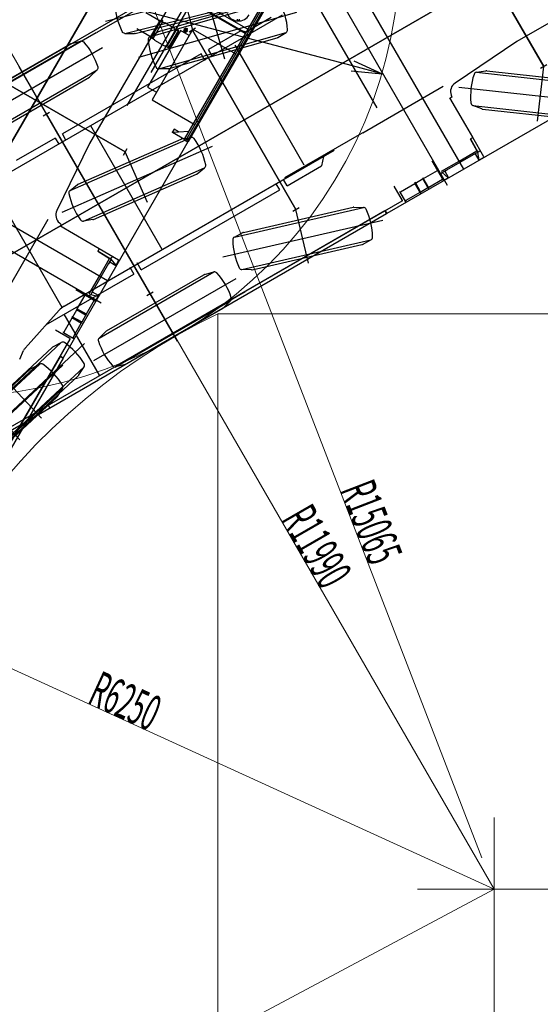
# Model space of a CAD drawing. Units: millimetres. Extents: x -221 to 33112, y 2058 to 27959.
# Drawn here: x 16885 to 21980, y 11196 to 20840 of the extents above; entities that cross this region are included whole.
import ezdxf

# ---------------------------------------------------------------- set-up
doc = ezdxf.new("R2010")
doc.units = ezdxf.units.MM
doc.header["$LTSCALE"] = 15
doc.layers.add('9', color=2, linetype='Continuous')
doc.styles.get("Standard").update_dxf_attribs({"font": 'txt', "bigfont": 'bigfont'})
doc.dimstyles.get("Standard").update_dxf_attribs({"dimtxt": 0.18, "dimasz": 0.18, "dimexe": 0.18, "dimexo": 0.0625, "dimgap": 0.09, "dimtad": 0, "dimtih": 1, "dimtoh": 1, "dimdec": 4, "dimzin": 0, "dimdsep": 46, "dimtxsty": 'Standard', "dimcen": 0.09, "dimadec": 0, "dimazin": 0, "dimtfac": 1, "dimtdec": 4, "dimtofl": 0, "dimtmove": 0, "dimatfit": 3, "dimfxl": 0, "dimtolj": 1, "dimtzin": 0, "dimarcsym": 0})

# ---------------------------------------------------------------- blocks, each defined once
blk = doc.blocks.new('Dim2')
at = {"layer": '9', "color": 2, "linetype": 'Continuous', "lineweight": 9}
for p, q in [((21527.7, 12322.8), (15844.8, 14924.3)), ((15844.8, 14924.3), (16140.6, 14874.3)), ((15844.8, 14924.3), (16076, 14733.1))]:
    blk.add_line(p, q, dxfattribs=at)
at = {"layer": '9', "color": 2, "linetype": 'Continuous', "lineweight": 9, "oblique": 15, "width": 0.5}
blk.add_text('R6250', height=350, rotation=-24.5971, dxfattribs=at).set_placement((17535.7, 14150.3))
blk = doc.blocks.new('_NONE')
blk = doc.blocks.new('_OPEN')
for p, q in [((-1, 0.167), (0, 0)), ((-1, -0.167), (0, 0)), ((0, 0), (-1, 0))]:
    blk.add_line(p, q)
blk = doc.blocks.new('Dim3')
at = {"layer": '9', "color": 2, "linetype": 'Continuous', "lineweight": 9}
for p, q in [((21527.7, 12322.8), (15534.9, 22707.8)), ((15534.9, 22707.8), (15747, 22495.6)), ((15534.9, 22707.8), (15612.5, 22418))]:
    blk.add_line(p, q, dxfattribs=at)
at = {"layer": '9', "color": 2, "linetype": 'Continuous', "lineweight": 9, "oblique": 15, "width": 0.5}
blk.add_text('R11990', height=350, rotation=-60.01242, dxfattribs=at).set_placement((19436.5, 15946.7))
blk = doc.blocks.new('Dim4')
at = {"layer": '9', "color": 2, "linetype": 'Continuous', "lineweight": 9}
for p, q in [((21408.6, 12631.4), (16104.2, 26376.3)), ((16104.2, 26376.3), (16281, 26134)), ((16104.2, 26376.3), (16136.1, 26078))]:
    blk.add_line(p, q, dxfattribs=at)
at = {"layer": '9', "color": 2, "linetype": 'Continuous', "lineweight": 9, "oblique": 15, "width": 0.5}
blk.add_text('R15065', height=350, rotation=-68.89763, dxfattribs=at).set_placement((20017.7, 16235.7))
blk = doc.blocks.new('Dim6')
at = {"layer": '9', "color": 2, "linetype": 'Continuous', "lineweight": 9}
for p, q in [((21527.7, 12322.8), (10824.6, 6614.9)), ((10824.6, 6614.9), (11043.7, 6819.7)), ((10824.6, 6614.9), (11116.8, 6682.7))]:
    blk.add_line(p, q, dxfattribs=at)
at = {"layer": '9', "color": 2, "linetype": 'Continuous', "lineweight": 9, "oblique": 15, "width": 0.5}
blk.add_text('R12130', height=400, rotation=28.07114, dxfattribs=at).set_placement((17676.4, 10268.9))
blk = doc.blocks.new('Dim7')
at = {"layer": '9', "color": 0, "linetype": 'Continuous', "lineweight": -2}
blk.add_line((20141.1, 20387.9), (12201.5, 22492.2), dxfattribs=at)
at = {"layer": 'Defpoints', "color": 0, "linetype": 'Continuous'}
for p in [(11911.5, 22569.1), (20431.1, 20311)]:
    blk.add_point(p, dxfattribs=at)
at = {"layer": '9', "color": 0, "linetype": 'Continuous', "lineweight": -2, "xscale": 300, "yscale": 300, "zscale": 300}
for p, rotation in [((11911.5, 22569.1), 165.1554203660408), ((20431.1, 20311), 345.1554203660408)]:
    blk.add_blockref('_OPEN', p, dxfattribs=dict(at, rotation=rotation))
at = {"layer": '9', "color": 0, "linetype": 'Continuous', "lineweight": 9, "insert": (11080.7, 23007.6), "char_height": 350, "attachment_point": 5, "rotation": 345.15542}
blk.add_mtext('\\A1;φ8814', dxfattribs=at)
blk = doc.blocks.new('upper UP')
at = {"color": 0, "linetype": 'ByBlock', "lineweight": -2}
for p, q in [((0, 15299.2), (0, -1412.4)), ((800, 13060), (800, 7501.6)), ((841, 13060), (841, 7896.9)), ((0, -3460.5), (0, 12928))]:
    blk.add_line(p, q, dxfattribs=at)
blk = doc.blocks.new('carrier UP')
at = {"color": 0, "linetype": 'ByBlock', "lineweight": -2}
for p, q in [((0, -3460.5), (0, 12928)), ((1495, 11084.5), (1495, 7496.5)), ((670, 10200.8), (670, 6995.5)), ((1450, 10112.5), (1450, 7496.5)), ((1467.4, 10112.5), (1467.4, 7496.5)), ((1485, 10110.9), (1485, 7498.1)), ((1329.6, 8782.9), (1334.3, 8774.6)), ((670, 8740), (1450, 8740)), ((670, 8700), (1450, 8700)), ((1448.6, 8690), (670, 8690)), ((1320.4, 8766.6), (1315.7, 8774.9)), ((1330, 8766.1), (1320.4, 8766.6)), ((1334.3, 8774.6), (1330, 8766.1)), ((676.5, 8389.7), (676.5, 8395.2)), ((678.3, 8394), (685.3, 8387)), ((678.5, 8397.2), (686.5, 8397.2)), ((679.8, 8395.4), (686.7, 8388.4)), ((688.5, 8389.7), (688.5, 8395.2)), ((851.5, 8389.7), (851.5, 8395.2)), ((853.3, 8394), (860.3, 8387)), ((853.5, 8397.2), (861.5, 8397.2)), ((854.8, 8395.4), (861.7, 8388.4)), ((863.5, 8389.7), (863.5, 8395.2)), ((985, 8399.5), (885, 8399.5)), ((885, 8399.5), (885, 7759.3)), ((911.4, 8431.5), (911.4, 8423.5)), ((911.4, 8423.5), (947.4, 8423.5)), ((919.4, 8433.5), (913.4, 8433.5)), ((917.9, 8443.5), (917.9, 8438)), ((917.9, 8443.5), (940.9, 8443.5)), ((918.5, 8409.1), (918.5, 8423.5)), ((939.4, 8436.5), (919.4, 8436.5)), ((945.4, 8433.5), (919.4, 8433.5)), ((921.2, 8422.9), (937.7, 8422.9)), ((921.2, 8408.5), (929.4, 8408.5)), ((922.9, 8449.5), (921.9, 8449.5)), ((921.9, 8443.5), (921.9, 8449.5)), ((921.9, 8399.5), (921.9, 8408.5)), ((922.9, 8443.5), (922.9, 8449.5)), ((923.9, 8409.1), (923.9, 8422.9)), ((924.4, 8449.5), (934.4, 8449.5)), ((924.4, 8443.5), (924.4, 8449.5)), ((929.4, 8408.5), (937.7, 8408.5)), ((934.4, 8449.5), (934.4, 8443.5)), ((934.9, 8409.1), (934.9, 8422.9)), ((935.9, 8449.5), (936.9, 8449.5)), ((935.9, 8443.5), (935.9, 8449.5)), ((936.9, 8443.5), (936.9, 8449.5)), ((936.9, 8408.5), (936.9, 8399.5)), ((940.4, 8409.1), (940.4, 8423.5)), ((940.9, 8438), (940.9, 8443.5)), ((947.4, 8423.5), (947.4, 8431.5)), ((985, 8473), (1461.5, 8473)), ((985, 8473), (985, 7673)), ((696, 8379.5), (508, 8379.5)), ((671, 8383.5), (662.5, 8383.5)), ((662.5, 8383.5), (662.5, 8195.5)), ((675.5, 8388.7), (670, 8388.7)), ((670, 8388.7), (670, 8384.7)), ((670, 8384.7), (695, 8384.7)), ((672.5, 8383.5), (671, 8383.5)), ((672.5, 8384.7), (672.5, 8383.5)), ((672.5, 8383.5), (672.5, 8194.3)), ((689.5, 8388.7), (695, 8388.7)), ((692.5, 8384.7), (692.5, 8194.3)), ((709.5, 8383.5), (692.5, 8383.5)), ((695, 8384.7), (695, 8388.7)), ((825.5, 8388.5), (714.5, 8388.5)), ((847.5, 8383.5), (830.5, 8383.5)), ((845, 8388.7), (845, 8384.7)), ((850.5, 8388.7), (845, 8388.7)), ((845, 8384.7), (870, 8384.7)), ((847.5, 8384.7), (847.5, 8383.5)), ((847.5, 8383.5), (847.5, 8194.3)), ((864.5, 8388.7), (870, 8388.7)), ((867.5, 8384.7), (867.5, 8194.3)), ((877.5, 8383.5), (867.5, 8383.5)), ((870, 8384.7), (870, 8388.7)), ((877.5, 8383.5), (877.5, 8195.5)), ((877.5, 8378.5), (885, 8378.5)), ((696, 8199.5), (508, 8199.5)), ((877.5, 8200.5), (885, 8200.5)), ((662.5, 8195.5), (672.5, 8195.5)), ((692.5, 8194.3), (672.5, 8194.3)), ((692.5, 8195.5), (709.5, 8195.5)), ((714.5, 8190.5), (825.5, 8190.5)), ((830.5, 8195.5), (847.5, 8195.5)), ((867.5, 8194.3), (847.5, 8194.3)), ((867.5, 8195.5), (877.5, 8195.5)), ((885, 7759.3), (985, 7759.3)), ((985, 7673), (1461.5, 7673)), ((1315, 7531.5), (1315, 7500.1)), ((1317, 7531.5), (1315, 7531.5)), ((1315, 7498.5), (1365.9, 7531.5)), ((1317, 7531.5), (1317, 7500.1)), ((1365.9, 7531.5), (1317, 7531.5)), ((1365.9, 7531.5), (1450, 7586.1)), ((1315, 7498.5), (1315, 7500.1)), ((1318.6, 7498.5), (1315, 7498.5)), ((1315, 7496.5), (1315, 7498.5)), ((1318.6, 7496.5), (1315, 7496.5)), ((1455, 7496.5), (1318.6, 7496.5)), ((1452, 7492.5), (1455, 7492.5)), ((1455, 7496.5), (1495, 7496.5)), ((1455, 7492.5), (1495, 7492.5)), ((1495, 7492.5), (1495, 5050.5)), ((1013.5, 7063.5), (1013.5, 7136.5)), ((1013.5, 7100), (-1013.5, 7100)), ((670, 6995.5), (720.6, 6266.8)), ((803, 6175.3), (826, 6171.2)), ((690, 5241.6), (690, 6151)), ((1130.2, 6151), (820.9, 6151)), ((826, 6171.2), (826, 6151)), ((1267.2, 6151), (1130.2, 6151)), ((1485.7, 6150), (1268.2, 6150)), ((1268.2, 6125), (1268.2, 6150)), ((1268.2, 6125), (1416.6, 6121.5)), ((1268.2, 6123.5), (1402.3, 6120)), ((1402.3, 5920), (1402.3, 6120)), ((1416.6, 6121.5), (1416.6, 6150)), ((1419.9, 6120.4), (1416.6, 6121.5)), ((1420.9, 6120), (1418, 6096.2)), ((1418, 6096.2), (1418, 5743.2)), ((1420.9, 6093), (1418, 6069.2)), ((1490.6, 6096), (1419.9, 6120.4)), ((1420.5, 6090), (1489.9, 6090)), ((1490.6, 6150), (1485.7, 6150)), ((1489.9, 6090), (1490.6, 6096)), ((1490.6, 6096), (1490.6, 6150)), ((1495, 5920), (-520.9, 5920)), ((1402.3, 5719.7), (1402.3, 5920)), ((-1542.1, 5701.5), (1548.9, 5701.5)), ((1268.2, 5690), (1485.7, 5690)), ((1375.4, 5533), (1375.4, 5690)), ((1416.6, 5718.5), (1490.6, 5744)), ((1416.6, 5690), (1416.6, 5718.5)), ((1418, 5770.8), (1420.9, 5747)), ((1418, 5743.2), (1420.8, 5719.8)), ((1489.9, 5750), (1420.5, 5750)), ((1477, 5690), (1477, 5533)), ((1485.7, 5690), (1490.6, 5690)), ((1490.6, 5744), (1489.9, 5750)), ((1490.6, 5690), (1490.6, 5744)), ((1481.2, 5533), (1371.2, 5533)), ((1371.2, 5533), (1371.2, 5523)), ((1371.2, 5523), (1481.2, 5523)), ((1375.4, 5443), (1375.4, 5523)), ((1477, 5523), (1477, 5443)), ((1481.2, 5523), (1481.2, 5533)), ((-1418, 5483), (546.2, 5483)), ((1481.2, 5443), (1371.2, 5443)), ((1371.2, 5443), (1371.2, 5433)), ((1371.2, 5433), (1481.2, 5433)), ((1375.4, 5273.6), (1375.4, 5433)), ((1477, 5433), (1477, 5273.6)), ((1481.2, 5433), (1481.2, 5443)), ((-1490.6, 5253), (-1490.6, -4351)), ((-1461.5, 5242.5), (-1461.5, 3480)), ((690, 5241.6), (690, 5200)), ((1458.5, 5245.5), (1295.5, 5245.5)), ((1368.3, 5266.5), (1375.4, 5273.6)), ((1368.3, 5266.5), (1375.4, 5266.5)), ((1375.4, 5266.5), (1375.4, 5273.6)), ((1375.4, 5266.5), (1477, 5266.5)), ((1461.5, 3480), (1461.5, 5242.5)), ((1477, 5273.6), (1484, 5266.5)), ((1477, 5273.6), (1477, 5266.5)), ((1477, 5266.5), (1484, 5266.5)), ((1484, 5266.5), (1486.2, 5266.5)), ((1486.2, 5262.5), (1486.2, 5266.5)), ((-700, 5134.3), (-700, 1860.9)), ((690, 5200), (690, 4358)), ((-735, 5030.9), (-735, 4749.1)), ((1461.5, 5050.5), (1495, 5050.5)), ((1461.5, 5046.5), (1495, 5046.5)), ((1461.5, 5046.5), (1461.5, 2046.5)), ((1495, 5046.5), (1495, -3836)), ((700, 1860.9), (700, 4914.8)), ((-737.9, 4742.1), (-767.1, 4712.9)), ((700, 4791), (690, 4791)), ((700, 4791), (770, 4731)), ((770, 4341), (770, 4731)), ((-770, 4705.9), (-770, 4341)), ((-680, 4586.5), (0, 4586.5)), ((0, 4586.5), (675, 4586.5)), ((-700, 4341), (-770, 4341)), ((690, 4382.2), (700, 4370)), ((770, 4341), (700, 4341)), ((-1013.5, 4336.5), (-1013.5, 4263.5)), ((1013.5, 4300), (-1013.5, 4300)), ((-690, 4259), (-770, 4259)), ((-770, 4259), (-770, 2691)), ((770, 4259), (700, 4259)), ((770, 2691), (770, 4259)), ((1013.5, 4263.5), (1013.5, 4336.5)), ((-1461.5, 3470), (-1461.5, -141.3)), ((1461.5, -657.6), (1461.5, 3470)), ((700, 2970), (-700, 2970)), ((-1013.5, 2686.5), (-1013.5, 2613.5)), ((1013.5, 2650), (-1013.5, 2650)), ((-700, 2691), (-770, 2691)), ((-770, 2609), (-700, 2609)), ((-770, 2609), (-770, 2170)), ((770, 2691), (690, 2691)), ((690, 2609), (770, 2609)), ((770, 1616.1), (770, 2609)), ((1013.5, 2613.5), (1013.5, 2686.5)), ((0, 1839), (-661.5, 1839)), ((701.2, 1839), (0, 1839)), ((710, 1798.4), (851.9, 1367.2)), ((1458.5, 1823), (770, 1823)), ((851.9, 1367.2), (865.2, 1326.5)), ((931.4, 1226.1), (878.9, 1299.6)), ((1452, 1242.5), (1455, 1242.5)), ((1455, 1242.5), (1495, 1242.5))]:
    blk.add_line(p, q, dxfattribs=at)
for centre, radius in [((682.5, 8391.2), 5.5), ((682.5, 8391.2), 5), ((857.5, 8391.2), 5.5), ((857.5, 8391.2), 5)]:
    blk.add_circle(centre, radius, dxfattribs=at)
for centre, radius, start, end in [((1270, 8870), 122.5, 233.04387, 0), ((675.5, 8389.7), 1, 270, 0), ((678.5, 8395.2), 2, 90, 180), ((686.5, 8395.2), 2, 0, 90), ((689.5, 8389.7), 1, 180, 270), ((850.5, 8389.7), 1, 270, 0), ((853.5, 8395.2), 2, 90, 180), ((861.5, 8395.2), 2, 0, 90), ((864.5, 8389.7), 1, 180, 270), ((913.4, 8431.5), 2, 90.00073, 180.00073), ((919.4, 8438), 1.5, 180.00073, 270.00073), ((921.2, 8429.5), 6.57, 245.32489, 294.67657), ((921.2, 8415.1), 6.57, 245.32489, 294.67657), ((919.4, 8435), 1.5, 0.00073, 90.00073), ((919.4, 8435), 1.5, 270.00073, 0.00073), ((929.4, 8448.3), 25.4, 257.51811, 282.48335), ((929.4, 8433.9), 25.4, 257.51811, 282.48335), ((937.7, 8429.5), 6.57, 245.32489, 294.67657), ((937.7, 8415.1), 6.57, 245.32489, 294.67657), ((939.4, 8435), 1.5, 90.00073, 180.00073), ((939.4, 8435), 1.5, 180.00073, 270.00073), ((939.4, 8438), 1.5, 270.00073, 0.00073), ((945.4, 8431.5), 2, 0.00073, 90.00073), ((700, 8377.3), 3.75, 49.4642, 130.5358), ((709.5, 8386.5), 3, 270, 0), ((714.5, 8386.5), 2, 90, 180), ((825.5, 8386.5), 2, 0, 90), ((830.5, 8386.5), 3, 180, 270), ((696, 8197), 2.5, 49.4642, 90), ((709.5, 8192.5), 3, 0, 90), ((714.5, 8192.5), 2, 180, 270), ((825.5, 8192.5), 2, 270, 0), ((830.5, 8192.5), 3, 90, 180), ((1318.6, 7500.1), 3.6, 180, 203.57408), ((1318.6, 7500.1), 3.6, 203.57408, 270), ((1318.6, 7500.1), 1.6, 180, 197.90824), ((1318.6, 7500.1), 1.6, 197.90824, 270), ((820.3, 6273.7), 100, 183.97121, 260), ((1267.2, 6150), 1, 0, 90), ((1458.5, 5242.5), 3, 0, 90), ((-745, 4749.1), 10, 315, 0), ((-760, 4705.9), 10, 135, 180), ((-1458.5, 3480), 3, 180, 270), ((-1458.5, 3470), 3, 90, 180), ((900, 1860.9), 200, 180, 198.20563), ((960.2, 1357.7), 100, 198.20563, 215.53768)]:
    blk.add_arc(centre, radius, start, end, dxfattribs=at)
blk = doc.blocks.new('tyie')
at = {"color": 0, "linetype": 'ByBlock', "lineweight": -2}
for p, q in [((292.5, -803.3), (292.5, 804.7)), ((105, 557.2), (129.3, 647.8)), ((129.3, -647.8), (129.3, 647.8)), ((455.7, -647.8), (455.7, 647.8)), ((480, 557.2), (455.7, 647.8)), ((104, -549.5), (104, 549.5)), ((481, -549.5), (481, 549.5)), ((540.7, 0), (0, 0)), ((129.3, -647.8), (105, -557.2)), ((480, -557.2), (455.7, -647.8))]:
    blk.add_line(p, q, dxfattribs=at)
for centre, radius, start, end in [((292.5, 0), 684, 78.15691, 101.84309), ((158.3, 640.1), 30, 101.84309, 165), ((426.7, 640.1), 30, 15, 78.15691), ((134, 549.5), 30, 165, 180), ((451, 549.5), 30, 0, 15), ((134, -549.5), 30, 180, 195), ((451, -549.5), 30, 345, 0), ((157.2, -639.9), 30, 197.02331, 260.18022), ((292.5, 0), 684, 258.15691, 281.84309), ((426.7, -640.1), 30, 281.84309, 345)]:
    blk.add_arc(centre, radius, start, end, dxfattribs=at)
blk = doc.blocks.new('wheel steerd')
at = {"color": 0, "linetype": 'ByBlock', "lineweight": -2}
for p, q in [((-1013.5, 7100), (1013.5, 7100)), ((-1013.5, 4300), (1013.5, 4300)), ((-1013.5, 2650), (1013.5, 2650))]:
    blk.add_line(p, q, dxfattribs=at)
for p, rotation in [((1013.5, 8750), 316.000000001516), ((1013.5, 7100), 323.7000000009189), ((1013.5, 4300), 342.9999999999847), ((1013.5, 1000), 12.99999999865838)]:
    blk.add_blockref('tyie', p, dxfattribs=dict(at, rotation=rotation))
at = {"color": 0, "linetype": 'ByBlock', "lineweight": -2, "xscale": -1, "rotation": 344.0000000002709}
blk.add_blockref('tyie', (-1013.5, 4300), dxfattribs=at)
at = {"color": 0, "linetype": 'ByBlock', "lineweight": -2, "xscale": -1}
blk.add_blockref('tyie', (-1013.5, 2650), dxfattribs=at)
at = {"color": 0, "linetype": 'ByBlock', "lineweight": -2}
blk.add_blockref('tyie', (1013.5, 2650), dxfattribs=at)

msp = doc.modelspace()

# ---------------------------------------------------------------- linework, layer by layer
at = {"layer": '9', "color": 2, "linetype": 'Continuous', "lineweight": 9}
for p, q in [((18825.633, 17958.571), (18825.633, 2058.313)), ((33111.917, 17958.571), (18825.633, 17958.571)), ((21527.671, 13026.615), (21527.671, 11107.795)), ((22572.46, 12322.838), (20778.78, 12322.838))]:
    msp.add_line(p, q, dxfattribs=at)
msp.add_circle((16201.247, 21553.093), 4406.848, dxfattribs=at)
for radius, start, end in [(11990, 87.9039405, 142.2088159), (6250, 115.5666473, 180)]:
    msp.add_arc((21527.671, 12322.838), radius, start, end, dxfattribs=at)

# ---------------------------------------------------------------- block references
for name, p, rotation in [('upper UP', (13490.974, 13902.871), 330.0000000000027), ('upper UP', (15357.704, 17709.535), 299.9999999999582), ('wheel steerd', (15357.704, 17709.535), 299.9999999999582), ('wheel steerd', (13490.974, 13902.871), 330.0000000000027)]:
    msp.add_blockref(name, p, dxfattribs=dict(rotation=rotation))
at = {"color": 0, "linetype": 'ByBlock', "lineweight": -2}
for p, rotation in [((13490.974, 13902.871), 330.0000000000027), ((15357.704, 17709.535), 299.9999999999582)]:
    msp.add_blockref('carrier UP', p, dxfattribs=dict(at, rotation=rotation))

# ---------------------------------------------------------------- dimensions: what is measured, and where the dimension line sits
at = {"layer": '9', "color": 2, "linetype": 'Continuous', "lineweight": 9}
for mpoint, text, picture, middle in [((16104.206, 26376.341), 'R15065', 'Dim4', (20369.934, 15808.877)), ((15534.921, 22707.781), 'R11990', 'Dim3', (19850.441, 15579.471)), ((15844.814, 14924.305), 'R6250', 'Dim2', (18006.295, 14127.299)), ((10824.595, 6614.855), 'R12130', 'Dim6', (18111.678, 10727.742))]:
    dim = msp.add_radius_dim(center=(21527.671, 12322.838), mpoint=mpoint, text=text, dimstyle='Standard', override={"dimscale": 100, "dimtxt": 3.5, "dimasz": 3, "dimexe": 0, "dimexo": 0, "dimtad": 3, "dimtih": 0, "dimtoh": 0, "dimdec": 2, "dimzin": 8, "dimblk1": 'NONE', "dimblk2": 'OPEN', "dimsah": 1, "dimtix": 0, "dimtofl": 1, "dimtmove": 2, "dimatfit": 2, "dimtzin": 8}, dxfattribs=at)
    dim.commit()
    dim.dimension.update_dxf_attribs({"geometry": picture, "text_midpoint": middle, "dimtype": 164})
dim = msp.add_diameter_dim_2p(p1=(20431.056, 20311.039), p2=(11911.523, 22569.089), text='φ8814', dimstyle='Standard', override={"dimscale": 100, "dimtxt": 3.5, "dimasz": 3, "dimexe": 1, "dimexo": 2, "dimtad": 3, "dimtih": 0, "dimtoh": 0, "dimdec": 2, "dimzin": 8, "dimblk1": 'OPEN', "dimblk2": 'OPEN', "dimsah": 1, "dimtix": 0, "dimtofl": 1, "dimtmove": 2, "dimatfit": 2, "dimtzin": 8}, dxfattribs=at)
dim.commit()
dim.dimension.update_dxf_attribs({"geometry": 'Dim7', "text_midpoint": (11080.7, 23007.572), "dimtype": 163})

doc.saveas('drawing.dxf')
